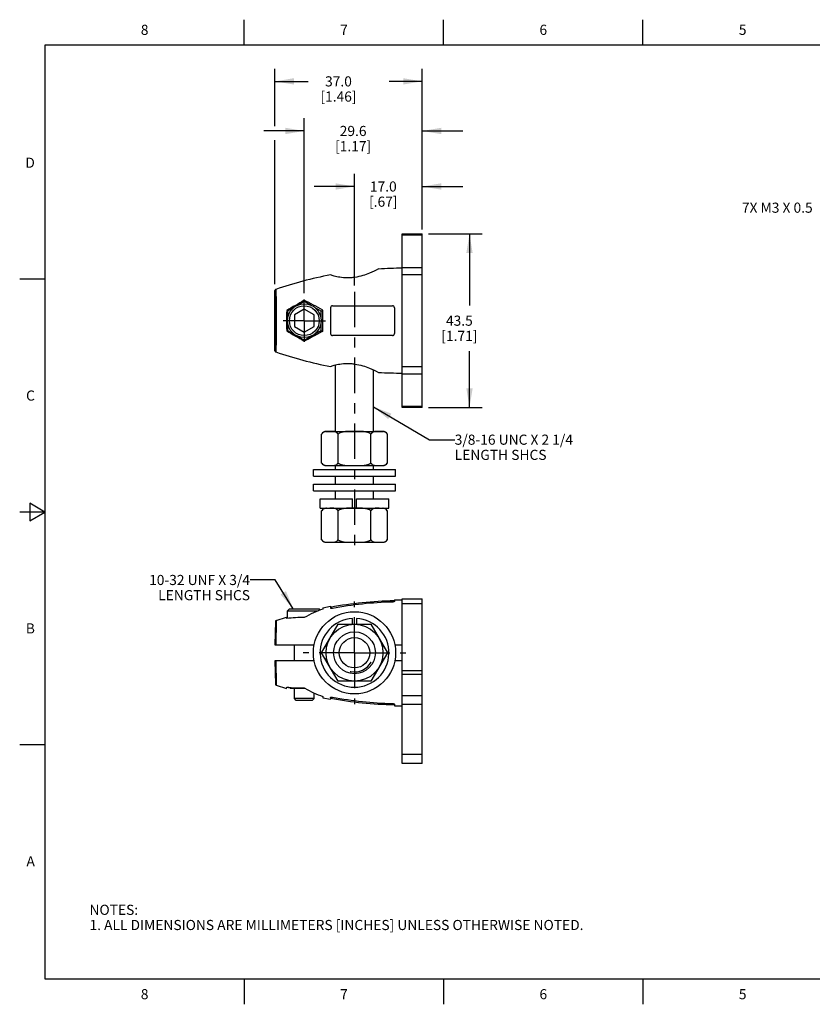
# Model space of a CAD drawing. Units: inches. Extents: x 0.4 to 16.6, y 0.6 to 10.4.
# Drawn here: x 0.4 to 8.2, y 0.6 to 10.4 of the extents above; entities that cross this region are included whole.
import ezdxf

# ---------------------------------------------------------------- set-up
doc = ezdxf.new("R2010")
doc.units = ezdxf.units.IN
doc.header["$LTSCALE"] = 0.935
doc.header["$MEASUREMENT"] = 0
doc.linetypes.add('CENTER', pattern=[0.6, 0.375, -0.075, 0.075, -0.075])
doc.layers.get('0').update_dxf_attribs({"linetype": 'CONTINUOUS'})
for name, color, linetype in [('02___PRT_ALL_AXES', 7, 'CONTINUOUS'), ('AXIS', 7, 'CONTINUOUS'), ('DRIVEN_DIMS', 7, 'CONTINUOUS'), ('NOTES', 7, 'CONTINUOUS')]:
    doc.layers.add(name, color=color, linetype=linetype)
doc.styles.add('TEXTSTYLE_2', font='txt', dxfattribs={"width": 0.8})
doc.dimstyles.new('DIMSTYLE_1', dxfattribs={"dimtxt": 0.1, "dimasz": 0.1875, "dimexe": 0.125, "dimexo": 0.0625, "dimgap": 0.1, "dimtad": 0, "dimtih": 1, "dimtoh": 1, "dimdec": 1, "dimzin": 4, "dimdsep": 46, "dimtxsty": 'STANDARD', "dimblk": '_FILLED', "dimblk1": '_FILLED', "dimblk2": '_FILLED', "dimcen": 0.09, "dimadec": 0, "dimazin": 0, "dimtp": 0.005, "dimtm": 0.005, "dimtfac": 1, "dimtdec": 1, "dimtofl": 0, "dimtmove": 0, "dimatfit": 3, "dimldrblk": '_FILLED', "dimfxl": 1, "dimtolj": 1, "dimtzin": 4, "dimarcsym": 0})
doc.dimstyles.get("Standard").update_dxf_attribs({"dimtxt": 0.1, "dimasz": 0.1875, "dimexe": 0.125, "dimexo": 0.0625, "dimgap": 0.09, "dimtad": 0, "dimtih": 1, "dimtoh": 1, "dimzin": 4, "dimdsep": 46, "dimtxsty": 'STANDARD', "dimblk": '_FILLED', "dimblk1": '_FILLED', "dimblk2": '_FILLED', "dimcen": 0.09, "dimadec": 0, "dimazin": 0, "dimtol": 1, "dimtp": 0.01, "dimtm": 0.01, "dimtfac": 1, "dimtofl": 0, "dimtmove": 0, "dimatfit": 3, "dimldrblk": '_FILLED', "dimfxl": 1, "dimtolj": 1, "dimtzin": 4, "dimarcsym": 0})

# ---------------------------------------------------------------- blocks, each defined once
blk = doc.blocks.new('_FILLED')
at = {"color": 0, "linetype": 'BYBLOCK'}
blk.add_solid([(0, 0), (-1, 0.167), (-1, -0.167)], dxfattribs=at)
blk = doc.blocks.new('*D0')
at = {"layer": 'DRIVEN_DIMS', "color": 7, "linetype": 'CONTINUOUS'}
for p, q in [((3.1829, 7.6599), (3.1829, 9.3879)), ((4.3483, 8.2893), (4.3483, 9.3879)), ((3.1829, 9.2629), (2.7829, 9.2629)), ((4.3483, 9.2629), (4.7483, 9.2629))]:
    blk.add_line(p, q, dxfattribs=at)
at = {"layer": 'DRIVEN_DIMS', "color": 7, "linetype": 'CONTINUOUS', "xscale": 0.1875, "yscale": 0.1875, "zscale": 0.1875}
blk.add_blockref('_FILLED', (3.1829, 9.2629), dxfattribs=at)
at = {"layer": 'DRIVEN_DIMS', "color": 7, "linetype": 'CONTINUOUS', "xscale": 0.1875, "yscale": 0.1875, "zscale": 0.1875, "rotation": 180}
blk.add_blockref('_FILLED', (4.3483, 9.2629), dxfattribs=at)
at = {"layer": 'DRIVEN_DIMS', "color": 7, "linetype": 'CONTINUOUS', "insert": (3.6656, 9.3129), "char_height": 0.1, "width": 0.6, "attachment_point": 2, "line_spacing_factor": 0.9}
blk.add_mtext('29.6\\P[1.17]', dxfattribs=at)
blk = doc.blocks.new('*D1')
at = {"layer": 'DRIVEN_DIMS', "color": 7, "linetype": 'CONTINUOUS'}
for p, q in [((4.4108, 8.2454), (4.9404, 8.2454)), ((4.8154, 8.2454), (4.8154, 7.5391)), ((4.8154, 6.5328), (4.8154, 7.0891)), ((4.4108, 6.5328), (4.9404, 6.5328))]:
    blk.add_line(p, q, dxfattribs=at)
at = {"layer": 'DRIVEN_DIMS', "color": 7, "linetype": 'CONTINUOUS', "xscale": 0.1875, "yscale": 0.1875, "zscale": 0.1875}
for p, rotation in [((4.8154, 8.2454), 90), ((4.8154, 6.5328), 270)]:
    blk.add_blockref('_FILLED', p, dxfattribs=dict(at, rotation=rotation))
at = {"layer": 'DRIVEN_DIMS', "color": 7, "linetype": 'CONTINUOUS', "insert": (4.7154, 7.4391), "char_height": 0.1, "width": 0.6, "attachment_point": 2, "line_spacing_factor": 0.9}
blk.add_mtext('43.5\\P[1.71]', dxfattribs=at)
blk = doc.blocks.new('*D9')
at = {"layer": 'DRIVEN_DIMS', "color": 7, "linetype": 'CONTINUOUS'}
for p, q in [((2.893, 9.3094), (2.893, 9.8778)), ((4.3483, 8.3079), (4.3483, 9.8778)), ((2.893, 9.7528), (3.2206, 9.7528)), ((4.3483, 9.7528), (4.0206, 9.7528)), ((2.893, 7.7483), (2.893, 9.1721))]:
    blk.add_line(p, q, dxfattribs=at)
at = {"layer": 'DRIVEN_DIMS', "color": 7, "linetype": 'CONTINUOUS', "xscale": 0.1875, "yscale": 0.1875, "zscale": 0.1875, "rotation": 180}
blk.add_blockref('_FILLED', (2.893, 9.7528), dxfattribs=at)
at = {"layer": 'DRIVEN_DIMS', "color": 7, "linetype": 'CONTINUOUS', "xscale": 0.1875, "yscale": 0.1875, "zscale": 0.1875}
blk.add_blockref('_FILLED', (4.3483, 9.7528), dxfattribs=at)
at = {"layer": 'DRIVEN_DIMS', "color": 7, "linetype": 'CONTINUOUS', "insert": (3.5206, 9.8028), "char_height": 0.1, "width": 0.6, "attachment_point": 2, "line_spacing_factor": 0.9}
blk.add_mtext('37.0\\P[1.46]', dxfattribs=at)
blk = doc.blocks.new('*D10')
at = {"layer": 'DRIVEN_DIMS', "color": 7, "linetype": 'CONTINUOUS'}
for p, q in [((3.679, 7.7376), (3.679, 8.8395)), ((4.3483, 8.2999), (4.3483, 8.8395)), ((3.679, 8.7145), (3.279, 8.7145)), ((4.3483, 8.7145), (4.7483, 8.7145))]:
    blk.add_line(p, q, dxfattribs=at)
at = {"layer": 'DRIVEN_DIMS', "color": 7, "linetype": 'CONTINUOUS', "xscale": 0.1875, "yscale": 0.1875, "zscale": 0.1875}
blk.add_blockref('_FILLED', (3.679, 8.7145), dxfattribs=at)
at = {"layer": 'DRIVEN_DIMS', "color": 7, "linetype": 'CONTINUOUS', "xscale": 0.1875, "yscale": 0.1875, "zscale": 0.1875, "rotation": 180}
blk.add_blockref('_FILLED', (4.3483, 8.7145), dxfattribs=at)
at = {"layer": 'DRIVEN_DIMS', "color": 7, "linetype": 'CONTINUOUS', "insert": (3.9636, 8.7645), "char_height": 0.1, "width": 0.5, "attachment_point": 2, "line_spacing_factor": 0.9}
blk.add_mtext('17.0\\P[.67]', dxfattribs=at)

msp = doc.modelspace()

# ---------------------------------------------------------------- linework, layer by layer
at = {"color": 7, "linetype": 'CONTINUOUS'}
for p, q in [((2.59, 10.112), (2.59, 10.362)), ((4.56, 10.112), (4.56, 10.362)), ((6.53, 10.112), (6.53, 10.362)), ((0.62, 10.112), (0.62, 0.887)), ((16.38, 10.112), (0.62, 10.112)), ((4.1514, 6.5328), (4.1514, 8.2454)), ((4.1514, 8.2454), (4.3483, 8.2454)), ((4.1514, 8.2374), (4.3483, 8.2374)), ((4.3483, 6.5328), (4.3483, 8.2454)), ((4.3483, 7.9126), (4.1514, 7.9126)), ((0.62, 7.7995), (0.37, 7.7995)), ((4.3483, 7.8419), (4.1514, 7.8419)), ((2.893, 7.0923), (2.893, 7.6858)), ((3.1829, 7.58), (3.1829, 7.5912)), ((3.0176, 7.4846), (3.0087, 7.4897)), ((3.084, 7.5229), (3.0176, 7.4846)), ((3.1829, 7.5022), (3.0849, 7.4457)), ((3.1829, 7.58), (3.1165, 7.5417)), ((3.2493, 7.5417), (3.1829, 7.58)), ((3.2809, 7.4457), (3.1829, 7.5022)), ((3.3483, 7.4846), (3.2819, 7.5229)), ((3.3483, 7.4846), (3.3653, 7.4944)), ((3.4428, 7.517), (3.4428, 7.2611)), ((3.4624, 7.5367), (4.053, 7.5367)), ((4.0727, 7.517), (4.0727, 7.2611)), ((3.0176, 7.4846), (3.0176, 7.4079)), ((3.0849, 7.4457), (3.0849, 7.3325)), ((3.2809, 7.3325), (3.2809, 7.4457)), ((3.3483, 7.4079), (3.3483, 7.4846)), ((3.0176, 7.3703), (3.0176, 7.2936)), ((3.0849, 7.3325), (3.1829, 7.2759)), ((3.1829, 7.2759), (3.2809, 7.3325)), ((3.3483, 7.2936), (3.3483, 7.3703)), ((3.0176, 7.2936), (3.0087, 7.2885)), ((3.0176, 7.2936), (3.084, 7.2553)), ((3.1165, 7.2365), (3.1829, 7.1981)), ((3.1829, 7.1981), (3.2493, 7.2365)), ((3.1829, 7.1981), (3.1829, 7.1869)), ((3.2819, 7.2553), (3.3483, 7.2936)), ((3.3483, 7.2936), (3.3653, 7.2838)), ((4.053, 7.2414), (3.4624, 7.2414)), ((4.1514, 6.9363), (4.3483, 6.9363)), ((4.1514, 6.8655), (4.3483, 6.8655)), ((4.3483, 6.5408), (4.1514, 6.5408)), ((4.3483, 6.5328), (4.1514, 6.5328)), ((0.47, 5.5861), (0.47, 5.4129)), ((0.62, 5.4995), (0.47, 5.5861)), ((0.62, 5.4995), (0.37, 5.4995)), ((0.47, 5.4129), (0.62, 5.4995)), ((4.0727, 4.6318), (4.0727, 4.6159)), ((4.1514, 3.0145), (4.1514, 4.6405)), ((4.1514, 4.6405), (4.3483, 4.6405)), ((4.1514, 4.5963), (4.3483, 4.5963)), ((4.3483, 3.0145), (4.3483, 4.6405)), ((3.3665, 4.553), (3.3653, 4.5401)), ((3.4428, 4.5678), (3.4428, 4.5496)), ((2.897, 4.4175), (2.893, 4.1878)), ((2.905, 4.4285), (2.9009, 4.1878)), ((3.0087, 4.4471), (3.0074, 4.4614)), ((2.893, 4.1878), (3.2817, 4.1878)), ((4.0763, 4.1878), (4.1514, 4.1878)), ((2.893, 4.0303), (2.897, 3.8005)), ((3.2817, 4.0303), (2.893, 4.0303)), ((2.9009, 4.0303), (2.905, 3.7895)), ((3.8422, 4.0151), (3.8423, 4.0152)), ((4.1514, 4.0303), (4.0763, 4.0303)), ((3.6372, 3.9252), (3.6369, 3.9253)), ((3.6374, 3.9251), (3.6372, 3.9252)), ((3.6403, 3.9243), (3.6398, 3.9244)), ((3.6408, 3.9243), (3.6405, 3.9243)), ((4.3483, 3.9304), (4.1514, 3.9304)), ((4.3483, 3.8958), (4.1514, 3.8958)), ((3.0074, 3.7566), (3.0087, 3.7709)), ((3.3653, 3.678), (3.3665, 3.665)), ((3.4428, 3.6684), (3.4428, 3.6502)), ((4.0727, 3.6021), (4.0727, 3.5862)), ((4.1514, 3.6878), (4.3483, 3.6878)), ((4.3483, 3.5971), (4.1514, 3.5971)), ((0.62, 3.1995), (0.37, 3.1995)), ((4.3483, 3.103), (4.1514, 3.103)), ((4.3483, 3.0145), (4.1514, 3.0145)), ((0.62, 0.887), (16.38, 0.887)), ((2.59, 0.887), (2.59, 0.637)), ((4.56, 0.887), (4.56, 0.637)), ((6.53, 0.887), (6.53, 0.637))]:
    msp.add_line(p, q, dxfattribs=at)
msp.add_circle((3.679, 4.109), 0.2063, dxfattribs=at)
for centre, radius, start, end in [((4.1514, 4.0437), 3.863, 90.00016, 93.49025), ((4.129, 4.1622), 3.7424, 100.58305, 109.15708), ((10.5444, -5.2455), 14.7977, 119.83317, 120.61409), ((-1.4208, -1.301), 10.0132, 61.44675, 62.62842), ((7.0624, 7.3891), 4.055, 178.57819, 181.42181), ((-1.5438, 7.3891), 4.9103, 358.7711, 1.2289), ((3.4624, 7.517), 0.0197, 90, 180), ((4.053, 7.517), 0.0197, 0, 90), ((10.5881, 20.0986), 14.8844, 239.38818, 240.16456), ((3.4624, 7.2611), 0.0197, 180, 270), ((4.053, 7.2611), 0.0197, 270, 360), ((2.9048, 7.0918), 0.0116, 238.54541, 250.74678), ((4.129, 10.616), 3.7424, 250.84292, 259.41695), ((4.1514, 10.7344), 3.863, 266.50975, 269.99984), ((4.1514, 0.725), 3.8978, 91.15753, 100.47528), ((4.1501, 0.894), 3.7174, 91.49644, 100.65985), ((2.9088, 4.4173), 0.0118, 108.60071, 179), ((3.1459, 3.4808), 0.976, 87.82684, 98.08432), ((3.679, 4.109), 0.1887, 259.06088, 331.06088), ((3.6936, 4.1272), 0.1862, 318.85493, 322.96119), ((3.6792, 4.1089), 0.1884, 328.86778, 330.53682), ((3.6932, 4.1276), 0.1867, 323.00854, 323.95244), ((3.6795, 4.1087), 0.1881, 330.53705, 330.70849), ((3.6796, 4.1087), 0.188, 330.70847, 331.06086), ((3.6851, 4.1073), 0.1883, 255.35021, 256.31128), ((3.6789, 4.1085), 0.1882, 258.16059, 258.55076), ((3.685, 4.1071), 0.1881, 256.41346, 256.72384), ((3.6789, 4.1083), 0.188, 258.55074, 259.06083), ((3.685, 4.107), 0.188, 256.72383, 257.14703), ((2.9088, 3.8007), 0.0118, 181, 251.39929), ((3.1457, 4.7322), 0.971, 261.88922, 272.19962), ((3.6285, 4.5082), 0.8692, 239.15815, 239.56939), ((4.1514, 7.493), 3.8978, 259.52472, 268.84247), ((4.1479, 7.3038), 3.697, 259.31492, 268.5288)]:
    msp.add_arc(centre, radius, start, end, dxfattribs=at)
for points, knots in [([(3.9163, 7.8996), (3.8872, 7.8843), (3.8361, 7.8599), (3.7581, 7.832), (3.6964, 7.8178), (3.6443, 7.8121), (3.5942, 7.8106), (3.5384, 7.8156), (3.4841, 7.8276), (3.4537, 7.8369), (3.4417, 7.8409)], [0, 0, 0, 0, 0.199404, 0.344008, 0.502818, 0.5835, 0.662378, 0.806876, 0.923165, 1, 1, 1, 1]), ([(2.9009, 7.6973), (2.8998, 7.6969), (2.8976, 7.6957), (2.895, 7.693), (2.8933, 7.6896), (2.893, 7.6871), (2.893, 7.6858)], [0, 0, 0, 0, 0.249969, 0.499942, 0.749945, 1, 1, 1, 1]), ([(2.893, 7.6858), (2.8933, 7.6803), (2.8939, 7.6667), (2.8947, 7.6428), (2.8953, 7.6119), (2.8959, 7.5751), (2.8964, 7.5332), (2.8968, 7.4706), (2.8971, 7.3891), (2.8968, 7.3075), (2.8964, 7.245), (2.8959, 7.2031), (2.8953, 7.1662), (2.8947, 7.1354), (2.8939, 7.1115), (2.8933, 7.0979), (2.893, 7.0923)], [0, 0, 0, 0, 0.027984, 0.068722, 0.121121, 0.183774, 0.254997, 0.332868, 0.5, 0.667132, 0.745003, 0.816226, 0.878879, 0.931278, 0.972016, 1, 1, 1, 1]), ([(2.9009, 7.6973), (2.9013, 7.6917), (2.9019, 7.6778), (2.9027, 7.6531), (2.9033, 7.6212), (2.9039, 7.5829), (2.9044, 7.5393), (2.9049, 7.4741), (2.9051, 7.3891), (2.9049, 7.3041), (2.9044, 7.2388), (2.9039, 7.1953), (2.9033, 7.157), (2.9027, 7.1251), (2.9019, 7.1004), (2.9013, 7.0865), (2.9009, 7.0808)], [0, 0, 0, 0, 0.027463, 0.067858, 0.120088, 0.182732, 0.254084, 0.332194, 0.5, 0.667806, 0.745916, 0.817268, 0.879912, 0.932142, 0.972537, 1, 1, 1, 1]), ([(3.3653, 7.2838), (3.3498, 7.2753), (3.2892, 7.2426), (3.2284, 7.2104), (3.1829, 7.1869)], [0, 0, 0, 0, 0.256933, 1, 1, 1, 1]), ([(2.893, 7.0923), (2.893, 7.0911), (2.8933, 7.0886), (2.895, 7.0852), (2.8976, 7.0825), (2.8998, 7.0813), (2.9009, 7.0808)], [0, 0, 0, 0, 0.250063, 0.50007, 0.75004, 1, 1, 1, 1]), ([(3.4417, 6.9373), (3.4537, 6.9413), (3.4841, 6.9506), (3.5384, 6.9626), (3.5942, 6.9675), (3.6443, 6.9661), (3.6964, 6.9603), (3.7581, 6.9461), (3.8361, 6.9182), (3.8872, 6.8938), (3.9163, 6.8786)], [0, 0, 0, 0, 0.076835, 0.193124, 0.337622, 0.4165, 0.497182, 0.655992, 0.800596, 1, 1, 1, 1]), ([(4.0727, 4.6159), (4.0727, 4.6151), (4.0713, 4.6139), (4.0693, 4.6129), (4.0669, 4.612), (4.0639, 4.6113), (4.0593, 4.6105), (4.0556, 4.6102), (4.053, 4.6101)], [0, 0, 0, 0, 0.115395, 0.210485, 0.331334, 0.475476, 0.63877, 1, 1, 1, 1]), ([(3.3653, 4.5401), (3.3338, 4.5292), (3.2715, 4.5045), (3.2119, 4.4734), (3.1829, 4.4561)], [0, 0, 0, 0, 0.496675, 1, 1, 1, 1]), ([(3.4624, 4.5472), (3.4612, 4.547), (3.4587, 4.5466), (3.455, 4.5462), (3.4516, 4.5462), (3.4486, 4.5464), (3.4462, 4.5469), (3.4443, 4.5475), (3.4431, 4.5484), (3.4428, 4.5493), (3.4428, 4.5496)], [0, 0, 0, 0, 0.185186, 0.363364, 0.52717, 0.670549, 0.788977, 0.880629, 0.947716, 1, 1, 1, 1]), ([(3.1883, 3.7587), (3.2165, 3.7422), (3.2743, 3.7124), (3.3348, 3.6885), (3.3653, 3.678)], [0, 0, 0, 0, 0.503203, 1, 1, 1, 1]), ([(3.4428, 3.6684), (3.4428, 3.6688), (3.4431, 3.6696), (3.4443, 3.6705), (3.4462, 3.6712), (3.4486, 3.6716), (3.4516, 3.6718), (3.455, 3.6718), (3.4587, 3.6714), (3.4612, 3.6711), (3.4624, 3.6708)], [0, 0, 0, 0, 0.052282, 0.119357, 0.21099, 0.329393, 0.472762, 0.636586, 0.8148, 1, 1, 1, 1]), ([(4.053, 3.6079), (4.0556, 3.6079), (4.0593, 3.6076), (4.0639, 3.6067), (4.0669, 3.606), (4.0693, 3.6051), (4.0713, 3.6041), (4.0727, 3.6029), (4.0727, 3.6021)], [0, 0, 0, 0, 0.36123, 0.524522, 0.668664, 0.789514, 0.884604, 1, 1, 1, 1])]:
    msp.add_open_spline(points, degree=3, knots=knots, dxfattribs=at)
at = {"layer": '02___PRT_ALL_AXES', "color": 7, "linetype": 'CENTER'}
for p, q in [((3.679, 7.6751), (3.679, 5.1001)), ((3.679, 4.109), (3.679, 4.615)), ((3.679, 4.109), (3.173, 4.109)), ((3.679, 4.109), (3.679, 3.603)), ((3.679, 4.109), (4.185, 4.109))]:
    msp.add_line(p, q, dxfattribs=at)
at = {"layer": '02___PRT_ALL_AXES', "color": 7, "linetype": 'CONTINUOUS'}
for p, q in [((3.4915, 6.295), (3.4915, 6.9517)), ((3.8665, 6.295), (3.8665, 6.9031)), ((3.4915, 5.9186), (3.4915, 5.958)), ((3.8665, 5.9186), (3.8665, 5.958)), ((3.273, 5.9186), (4.085, 5.9186)), ((3.273, 5.8536), (3.273, 5.9186)), ((3.273, 5.8536), (4.085, 5.8536)), ((3.4915, 5.7748), (3.4915, 5.8536)), ((3.8665, 5.7748), (3.8665, 5.8536)), ((4.085, 5.8536), (4.085, 5.9186)), ((3.273, 5.7748), (4.085, 5.7748)), ((3.273, 5.7098), (3.273, 5.7748)), ((4.085, 5.7098), (4.085, 5.7748)), ((3.273, 5.7098), (4.085, 5.7098)), ((3.4915, 5.6311), (3.4915, 5.7098)), ((3.8665, 5.6311), (3.8665, 5.7098)), ((3.0159, 4.5225), (3.0356, 4.5422)), ((3.0159, 4.4481), (3.0159, 4.5225)), ((3.0159, 4.5225), (3.3184, 4.5225)), ((3.0356, 4.5422), (3.3302, 4.5422)), ((3.3411, 4.5313), (3.3302, 4.5422)), ((3.0844, 4.0303), (3.0844, 4.1878)), ((3.2814, 4.1866), (3.2814, 4.1878)), ((3.2814, 4.0303), (3.2814, 4.0314)), ((3.0844, 3.6559), (3.0844, 3.7588)), ((3.2814, 3.6559), (3.2814, 3.7111)), ((3.1041, 3.6362), (3.0844, 3.6559)), ((3.2814, 3.6559), (3.0844, 3.6559)), ((3.2617, 3.6362), (3.1041, 3.6362)), ((3.2617, 3.6362), (3.2814, 3.6559))]:
    msp.add_line(p, q, dxfattribs=at)
for centre, radius in [((3.1829, 7.3891), 0.167), ((3.1829, 7.3891), 0.1473), ((3.679, 4.109), 0.406), ((3.679, 4.109), 0.15)]:
    msp.add_circle(centre, radius, dxfattribs=at)
at = {"layer": 'AXIS', "color": 7, "linetype": 'CENTER'}
for q in [(3.1829, 7.5974), (2.9747, 7.3891), (3.1829, 7.1808), (3.3912, 7.3891)]:
    msp.add_line((3.1829, 7.3891), q, dxfattribs=at)
at = {"layer": 'AXIS', "color": 7, "linetype": 'CONTINUOUS'}
for p, q in [((3.3545, 5.9833), (3.3545, 6.2697)), ((3.398, 6.295), (3.9223, 6.295)), ((3.5167, 5.9833), (3.5167, 6.2697)), ((3.8412, 5.9833), (3.8412, 6.2697)), ((3.9224, 6.295), (3.96, 6.295)), ((3.9599, 6.294), (3.9594, 6.294)), ((4.0035, 5.9833), (4.0035, 6.2697)), ((3.398, 5.958), (3.96, 5.958)), ((3.9594, 5.9589), (3.9599, 5.9589)), ((3.339, 5.6311), (3.659, 5.6311)), ((3.339, 5.5371), (3.339, 5.6311)), ((3.659, 5.5371), (3.659, 5.6311)), ((3.699, 5.6311), (4.019, 5.6311)), ((3.699, 5.5371), (3.699, 5.6311)), ((4.019, 5.5371), (4.019, 5.6311)), ((3.339, 5.5371), (4.019, 5.5371)), ((3.3545, 5.2254), (3.3545, 5.5118)), ((3.5167, 5.2254), (3.5167, 5.5118)), ((3.679, 5.5371), (3.659, 5.5371)), ((3.699, 5.5371), (3.679, 5.5371)), ((3.8412, 5.2254), (3.8412, 5.5118)), ((3.9599, 5.5361), (3.9594, 5.5362)), ((4.0035, 5.2254), (4.0035, 5.5118)), ((3.398, 5.2001), (3.96, 5.2001)), ((3.9594, 5.201), (3.9599, 5.2011)), ((4.0727, 4.6318), (4.1514, 4.6326)), ((3.3665, 4.553), (3.4428, 4.5678)), ((2.905, 4.4285), (3.0074, 4.4614)), ((3.3545, 4.109), (3.5167, 4.39)), ((3.5167, 4.39), (3.8412, 4.39)), ((3.659, 4.39), (3.659, 4.4484)), ((3.699, 4.4484), (3.699, 4.39)), ((3.8412, 4.39), (4.0035, 4.109)), ((3.5167, 3.828), (3.3545, 4.109)), ((4.0035, 4.109), (3.8412, 3.828)), ((3.8412, 3.828), (3.5167, 3.828)), ((2.905, 3.7895), (3.0074, 3.7566)), ((3.0416, 3.7588), (3.0261, 3.763)), ((3.0264, 3.7629), (3.0264, 3.7687)), ((3.0416, 3.7588), (3.1883, 3.7588)), ((3.3665, 3.665), (3.4428, 3.6502)), ((4.0727, 3.5862), (4.1514, 3.5854))]:
    msp.add_line(p, q, dxfattribs=at)
msp.add_circle((3.679, 4.109), 0.281, dxfattribs=at)
for centre, radius, start, end in [((3.398, 6.245), 0.05, 90, 150.39096), ((3.4113, 6.1662), 0.1285, 95.2887, 95.91313), ((3.4122, 6.1569), 0.1378, 94.79084, 95.29041), ((3.9465, 6.1648), 0.1299, 84.29896, 84.66664), ((3.96, 6.245), 0.05, 29.60904, 90), ((3.965, 6.2479), 0.0442, 29.55261, 40.89218), ((3.398, 6.008), 0.05, 209.60904, 270), ((3.4113, 6.086), 0.1278, 264.08633, 264.61152), ((3.9465, 6.0884), 0.1301, 275.29889, 275.69941), ((3.96, 6.008), 0.05, 270, 330.39096), ((3.965, 6.005), 0.0442, 319.02139, 330.44895), ((3.398, 5.4871), 0.05, 90, 150.39096), ((3.4113, 5.4084), 0.1285, 95.2887, 95.91313), ((3.4122, 5.3991), 0.1378, 94.79084, 95.29041), ((3.9465, 5.4069), 0.1299, 84.29896, 84.66664), ((3.96, 5.4871), 0.05, 29.60904, 90), ((3.965, 5.49), 0.0442, 29.55261, 40.89218), ((3.398, 5.2501), 0.05, 209.60904, 270), ((3.4113, 5.3282), 0.1278, 264.08633, 264.61152), ((3.9465, 5.3305), 0.1301, 275.29889, 275.69941), ((3.96, 5.2501), 0.05, 270, 330.39096), ((3.965, 5.2472), 0.0442, 319.02139, 330.44895), ((3.679, 4.109), 0.34, 93.37229, 86.62771)]:
    msp.add_arc(centre, radius, start, end, dxfattribs=at)
for points, knots in [([(3.3981, 6.294), (3.3962, 6.2938), (3.3923, 6.2933), (3.3866, 6.2922), (3.3819, 6.2909), (3.3781, 6.2896), (3.3753, 6.2884), (3.3725, 6.287), (3.3697, 6.2854), (3.367, 6.2836), (3.3643, 6.2815), (3.3616, 6.2791), (3.3591, 6.2763), (3.3567, 6.2732), (3.3552, 6.2709), (3.3545, 6.2697)], [0, 0, 0, 0, 0.111252, 0.223337, 0.336972, 0.394734, 0.453373, 0.513143, 0.574361, 0.637412, 0.702757, 0.770957, 0.84271, 0.918823, 1, 1, 1, 1]), ([(3.4356, 6.295), (3.4327, 6.295), (3.4269, 6.295), (3.4196, 6.2949), (3.4138, 6.2949), (3.4094, 6.2947), (3.4051, 6.2945), (3.4022, 6.2943), (3.4007, 6.2942)], [0, 0, 0, 0, 0.249906, 0.499814, 0.624778, 0.749768, 0.874819, 1, 1, 1, 1]), ([(3.5167, 6.2697), (3.5161, 6.2708), (3.5148, 6.2729), (3.5126, 6.2758), (3.5103, 6.2784), (3.508, 6.2807), (3.5055, 6.2827), (3.5023, 6.285), (3.4981, 6.2874), (3.493, 6.2897), (3.4878, 6.2914), (3.4826, 6.2926), (3.4774, 6.2935), (3.4722, 6.2941), (3.467, 6.2945), (3.4618, 6.2947), (3.4565, 6.2949), (3.4513, 6.2949), (3.4444, 6.295), (3.4391, 6.295), (3.4356, 6.295)], [0, 0, 0, 0, 0.042934, 0.083415, 0.121744, 0.158266, 0.193306, 0.22713, 0.291952, 0.354158, 0.414704, 0.474233, 0.533163, 0.59176, 0.650182, 0.708523, 0.76683, 0.825125, 0.883417, 1, 1, 1, 1]), ([(3.679, 6.295), (3.6755, 6.295), (3.6685, 6.295), (3.6581, 6.295), (3.6477, 6.2949), (3.6372, 6.2949), (3.6268, 6.2947), (3.6163, 6.2945), (3.6059, 6.2941), (3.5955, 6.2935), (3.5851, 6.2926), (3.5764, 6.2916), (3.5695, 6.2906), (3.5644, 6.2896), (3.5593, 6.2886), (3.5542, 6.2874), (3.5491, 6.286), (3.5442, 6.2845), (3.5392, 6.2827), (3.5328, 6.28), (3.5251, 6.276), (3.5194, 6.272), (3.5167, 6.2697)], [0, 0, 0, 0, 0.062495, 0.12499, 0.187486, 0.249981, 0.312476, 0.374972, 0.437468, 0.499965, 0.562461, 0.624957, 0.656207, 0.687458, 0.718709, 0.749962, 0.781215, 0.812473, 0.843731, 0.874991, 0.9375, 1, 1, 1, 1]), ([(3.8412, 6.2697), (3.8386, 6.272), (3.8329, 6.276), (3.8252, 6.28), (3.8187, 6.2827), (3.8138, 6.2845), (3.8088, 6.286), (3.8038, 6.2874), (3.7987, 6.2886), (3.7936, 6.2896), (3.7884, 6.2906), (3.7816, 6.2916), (3.7729, 6.2926), (3.7625, 6.2935), (3.7521, 6.2941), (3.7416, 6.2945), (3.7312, 6.2947), (3.7208, 6.2949), (3.7103, 6.2949), (3.6999, 6.295), (3.6894, 6.295), (3.6825, 6.295), (3.679, 6.295)], [0, 0, 0, 0, 0.062499, 0.125005, 0.156264, 0.187523, 0.21878, 0.250034, 0.281287, 0.312538, 0.34379, 0.37504, 0.437536, 0.500033, 0.56253, 0.625026, 0.687522, 0.750018, 0.812514, 0.875009, 0.937505, 1, 1, 1, 1]), ([(3.9223, 6.295), (3.9189, 6.295), (3.9136, 6.295), (3.9067, 6.2949), (3.9014, 6.2949), (3.8962, 6.2947), (3.891, 6.2945), (3.8858, 6.2941), (3.8806, 6.2935), (3.8753, 6.2926), (3.8701, 6.2914), (3.865, 6.2897), (3.8598, 6.2874), (3.8557, 6.285), (3.8524, 6.2827), (3.85, 6.2807), (3.8476, 6.2784), (3.8454, 6.2758), (3.8432, 6.2729), (3.8419, 6.2708), (3.8412, 6.2697)], [0, 0, 0, 0, 0.116585, 0.174878, 0.233173, 0.291481, 0.349823, 0.408246, 0.466843, 0.525774, 0.585303, 0.645849, 0.708053, 0.772874, 0.806698, 0.841737, 0.878258, 0.916586, 0.957066, 1, 1, 1, 1]), ([(3.9586, 6.2941), (3.9556, 6.2944), (3.9495, 6.2947), (3.9405, 6.2949), (3.9314, 6.295), (3.9254, 6.295), (3.9223, 6.295)], [0, 0, 0, 0, 0.250272, 0.500217, 0.75011, 1, 1, 1, 1]), ([(3.9984, 6.2768), (3.9977, 6.2776), (3.9963, 6.2791), (3.994, 6.2812), (3.9917, 6.2831), (3.9893, 6.2848), (3.9869, 6.2862), (3.9838, 6.2879), (3.9797, 6.2897), (3.9748, 6.2913), (3.9698, 6.2925), (3.9648, 6.2934), (3.9615, 6.2938), (3.9599, 6.294)], [0, 0, 0, 0, 0.074348, 0.145506, 0.214024, 0.280357, 0.344886, 0.407936, 0.530635, 0.650211, 0.767826, 0.884255, 1, 1, 1, 1]), ([(3.3545, 5.9833), (3.3552, 5.982), (3.3567, 5.9797), (3.3591, 5.9766), (3.3616, 5.9738), (3.3643, 5.9714), (3.367, 5.9693), (3.3697, 5.9675), (3.3725, 5.9659), (3.3753, 5.9645), (3.3781, 5.9634), (3.3819, 5.962), (3.3866, 5.9607), (3.3923, 5.9596), (3.3962, 5.9591), (3.3981, 5.9589)], [0, 0, 0, 0, 0.081178, 0.157293, 0.229047, 0.297246, 0.36259, 0.425641, 0.486858, 0.546628, 0.605266, 0.663027, 0.776663, 0.888748, 1, 1, 1, 1]), ([(3.3993, 5.9588), (3.4023, 5.9585), (3.4084, 5.9582), (3.4174, 5.958), (3.4265, 5.958), (3.4326, 5.958), (3.4356, 5.958)], [0, 0, 0, 0, 0.250278, 0.500221, 0.750112, 1, 1, 1, 1]), ([(3.4356, 5.958), (3.4391, 5.958), (3.4443, 5.958), (3.4513, 5.958), (3.4565, 5.958), (3.4617, 5.9582), (3.467, 5.9584), (3.4722, 5.9588), (3.4774, 5.9594), (3.4826, 5.9603), (3.4878, 5.9615), (3.493, 5.9632), (3.4981, 5.9655), (3.5023, 5.9679), (3.5055, 5.9702), (3.508, 5.9722), (3.5103, 5.9745), (3.5126, 5.9771), (3.5148, 5.98), (3.5161, 5.9821), (3.5167, 5.9833)], [0, 0, 0, 0, 0.116585, 0.174878, 0.233175, 0.291482, 0.349824, 0.408248, 0.466846, 0.525776, 0.585305, 0.645851, 0.708055, 0.772876, 0.806699, 0.841738, 0.878258, 0.916585, 0.957066, 1, 1, 1, 1]), ([(3.5167, 5.9833), (3.5194, 5.981), (3.5251, 5.9769), (3.5328, 5.9729), (3.5392, 5.9702), (3.5442, 5.9684), (3.5491, 5.9669), (3.5542, 5.9655), (3.5593, 5.9643), (3.5644, 5.9633), (3.5695, 5.9624), (3.5764, 5.9613), (3.585, 5.9603), (3.5955, 5.9594), (3.6059, 5.9588), (3.6163, 5.9584), (3.6267, 5.9582), (3.6372, 5.958), (3.6476, 5.958), (3.6581, 5.958), (3.6685, 5.958), (3.6755, 5.958), (3.679, 5.958)], [0, 0, 0, 0, 0.062502, 0.125013, 0.156273, 0.187531, 0.218788, 0.250041, 0.281294, 0.312544, 0.343795, 0.375045, 0.437541, 0.500037, 0.562533, 0.625029, 0.687525, 0.75002, 0.812515, 0.87501, 0.937505, 1, 1, 1, 1]), ([(3.679, 5.958), (3.6824, 5.958), (3.6894, 5.958), (3.6998, 5.958), (3.7103, 5.958), (3.7207, 5.958), (3.7312, 5.9582), (3.7416, 5.9584), (3.7521, 5.9588), (3.7625, 5.9594), (3.7729, 5.9603), (3.7815, 5.9613), (3.7884, 5.9624), (3.7936, 5.9633), (3.7987, 5.9643), (3.8038, 5.9655), (3.8088, 5.9669), (3.8138, 5.9684), (3.8187, 5.9702), (3.8252, 5.9729), (3.8329, 5.9769), (3.8386, 5.981), (3.8412, 5.9833)], [0, 0, 0, 0, 0.062495, 0.12499, 0.187486, 0.249981, 0.312476, 0.374972, 0.437468, 0.499965, 0.562461, 0.624957, 0.656207, 0.687458, 0.718709, 0.749962, 0.781215, 0.812472, 0.843731, 0.87499, 0.937499, 1, 1, 1, 1]), ([(3.8412, 5.9833), (3.8419, 5.9821), (3.8432, 5.98), (3.8454, 5.9771), (3.8476, 5.9745), (3.85, 5.9723), (3.8524, 5.9702), (3.8549, 5.9685), (3.8574, 5.9669), (3.8607, 5.9651), (3.8641, 5.9636), (3.8676, 5.9624), (3.871, 5.9613), (3.8753, 5.9603), (3.8806, 5.9594), (3.8858, 5.9588), (3.8927, 5.9583), (3.9014, 5.958), (3.9119, 5.958), (3.9188, 5.958), (3.9223, 5.958)], [0, 0, 0, 0, 0.04293, 0.083405, 0.121728, 0.158248, 0.193288, 0.227114, 0.259947, 0.291971, 0.354179, 0.384623, 0.414742, 0.474272, 0.533201, 0.591795, 0.650215, 0.766848, 0.883426, 1, 1, 1, 1]), ([(3.9223, 5.958), (3.9253, 5.958), (3.9314, 5.958), (3.9404, 5.958), (3.9495, 5.9582), (3.9555, 5.9585), (3.9585, 5.9588)], [0, 0, 0, 0, 0.249892, 0.499786, 0.749731, 1, 1, 1, 1]), ([(3.9599, 5.9589), (3.9615, 5.9591), (3.9648, 5.9595), (3.9698, 5.9604), (3.9748, 5.9616), (3.9797, 5.9632), (3.9837, 5.965), (3.9869, 5.9667), (3.9893, 5.9681), (3.9917, 5.9698), (3.994, 5.9716), (3.9962, 5.9737), (3.9977, 5.9753), (3.9984, 5.9761)], [0, 0, 0, 0, 0.115775, 0.232234, 0.349875, 0.469472, 0.592182, 0.655232, 0.719755, 0.786075, 0.854571, 0.925695, 1, 1, 1, 1]), ([(3.3981, 5.5361), (3.3962, 5.5359), (3.3923, 5.5354), (3.3866, 5.5343), (3.3819, 5.533), (3.3781, 5.5317), (3.3753, 5.5305), (3.3725, 5.5292), (3.3697, 5.5276), (3.367, 5.5258), (3.3643, 5.5237), (3.3616, 5.5213), (3.3591, 5.5185), (3.3567, 5.5153), (3.3552, 5.513), (3.3545, 5.5118)], [0, 0, 0, 0, 0.111252, 0.223337, 0.336972, 0.394734, 0.453373, 0.513143, 0.574361, 0.637412, 0.702757, 0.770957, 0.84271, 0.918823, 1, 1, 1, 1]), ([(3.5167, 5.5118), (3.5161, 5.5129), (3.5148, 5.515), (3.5126, 5.518), (3.5103, 5.5205), (3.508, 5.5228), (3.5055, 5.5248), (3.5023, 5.5272), (3.4981, 5.5296), (3.493, 5.5318), (3.4878, 5.5335), (3.4826, 5.5348), (3.4774, 5.5357), (3.4722, 5.5363), (3.467, 5.5367), (3.4618, 5.5369), (3.4565, 5.537), (3.4513, 5.5371), (3.4444, 5.5371), (3.4391, 5.5371), (3.4356, 5.5371)], [0, 0, 0, 0, 0.042934, 0.083415, 0.121744, 0.158266, 0.193306, 0.22713, 0.291952, 0.354158, 0.414704, 0.474233, 0.533163, 0.59176, 0.650182, 0.708523, 0.76683, 0.825125, 0.883417, 1, 1, 1, 1]), ([(3.659, 5.5371), (3.6529, 5.5371), (3.6406, 5.5371), (3.6253, 5.5369), (3.6131, 5.5365), (3.6039, 5.5362), (3.5947, 5.5356), (3.5855, 5.5348), (3.5764, 5.5338), (3.5673, 5.5324), (3.5583, 5.5306), (3.5508, 5.5287), (3.545, 5.5269), (3.5406, 5.5254), (3.5364, 5.5237), (3.5322, 5.5218), (3.5281, 5.5197), (3.5241, 5.5174), (3.5203, 5.5147), (3.5179, 5.5128), (3.5167, 5.5118)], [0, 0, 0, 0, 0.124977, 0.249953, 0.312442, 0.374932, 0.437421, 0.499911, 0.562401, 0.624892, 0.687383, 0.749876, 0.78113, 0.812386, 0.843642, 0.874902, 0.906166, 0.93745, 0.968745, 1, 1, 1, 1]), ([(3.8412, 5.5118), (3.8401, 5.5128), (3.8377, 5.5147), (3.8326, 5.5182), (3.8272, 5.5212), (3.8216, 5.5237), (3.8173, 5.5254), (3.813, 5.5269), (3.8071, 5.5287), (3.7997, 5.5306), (3.7907, 5.5324), (3.7816, 5.5338), (3.7725, 5.5348), (3.7633, 5.5356), (3.7541, 5.5362), (3.7449, 5.5365), (3.7327, 5.5369), (3.7174, 5.5371), (3.7051, 5.5371), (3.699, 5.5371)], [0, 0, 0, 0, 0.031256, 0.062551, 0.12507, 0.156331, 0.187587, 0.218844, 0.250099, 0.312594, 0.375087, 0.43758, 0.500072, 0.562565, 0.625056, 0.687548, 0.750039, 0.875019, 1, 1, 1, 1]), ([(3.9223, 5.5371), (3.9189, 5.5371), (3.9136, 5.5371), (3.9067, 5.5371), (3.9014, 5.537), (3.8962, 5.5369), (3.891, 5.5367), (3.8858, 5.5363), (3.8806, 5.5357), (3.8753, 5.5348), (3.8701, 5.5335), (3.865, 5.5318), (3.8598, 5.5296), (3.8557, 5.5272), (3.8524, 5.5248), (3.85, 5.5228), (3.8476, 5.5205), (3.8454, 5.518), (3.8432, 5.515), (3.8419, 5.5129), (3.8412, 5.5118)], [0, 0, 0, 0, 0.116585, 0.174878, 0.233173, 0.291481, 0.349823, 0.408246, 0.466843, 0.525774, 0.585303, 0.645849, 0.708053, 0.772874, 0.806698, 0.841737, 0.878258, 0.916586, 0.957066, 1, 1, 1, 1]), ([(3.9984, 5.5189), (3.9977, 5.5198), (3.9963, 5.5213), (3.994, 5.5234), (3.9917, 5.5253), (3.9893, 5.5269), (3.9869, 5.5284), (3.9838, 5.5301), (3.9797, 5.5318), (3.9748, 5.5335), (3.9698, 5.5347), (3.9648, 5.5355), (3.9615, 5.536), (3.9599, 5.5361)], [0, 0, 0, 0, 0.074348, 0.145506, 0.214024, 0.280357, 0.344886, 0.407936, 0.530635, 0.650211, 0.767826, 0.884255, 1, 1, 1, 1]), ([(3.3545, 5.2254), (3.3552, 5.2242), (3.3567, 5.2219), (3.3591, 5.2187), (3.3616, 5.216), (3.3643, 5.2135), (3.367, 5.2115), (3.3697, 5.2096), (3.3725, 5.208), (3.3753, 5.2067), (3.3781, 5.2055), (3.3819, 5.2042), (3.3866, 5.2029), (3.3923, 5.2018), (3.3962, 5.2013), (3.3981, 5.2011)], [0, 0, 0, 0, 0.081178, 0.157293, 0.229047, 0.297246, 0.36259, 0.425641, 0.486858, 0.546628, 0.605266, 0.663027, 0.776663, 0.888748, 1, 1, 1, 1]), ([(3.3993, 5.201), (3.4023, 5.2007), (3.4084, 5.2003), (3.4174, 5.2001), (3.4265, 5.2001), (3.4326, 5.2001), (3.4356, 5.2001)], [0, 0, 0, 0, 0.250278, 0.500221, 0.750112, 1, 1, 1, 1]), ([(3.4356, 5.2001), (3.4391, 5.2001), (3.4443, 5.2001), (3.4513, 5.2001), (3.4565, 5.2002), (3.4617, 5.2003), (3.467, 5.2006), (3.4722, 5.201), (3.4774, 5.2016), (3.4826, 5.2024), (3.4878, 5.2037), (3.493, 5.2054), (3.4981, 5.2076), (3.5023, 5.21), (3.5055, 5.2124), (3.508, 5.2144), (3.5103, 5.2167), (3.5126, 5.2193), (3.5148, 5.2222), (3.5161, 5.2243), (3.5167, 5.2254)], [0, 0, 0, 0, 0.116585, 0.174878, 0.233175, 0.291482, 0.349824, 0.408248, 0.466846, 0.525776, 0.585305, 0.645851, 0.708055, 0.772876, 0.806699, 0.841738, 0.878258, 0.916585, 0.957066, 1, 1, 1, 1]), ([(3.5167, 5.2254), (3.5194, 5.2231), (3.5251, 5.219), (3.5328, 5.215), (3.5392, 5.2124), (3.5442, 5.2106), (3.5491, 5.209), (3.5542, 5.2077), (3.5593, 5.2065), (3.5644, 5.2054), (3.5695, 5.2045), (3.5764, 5.2035), (3.585, 5.2024), (3.5955, 5.2016), (3.6059, 5.201), (3.6163, 5.2006), (3.6267, 5.2003), (3.6372, 5.2002), (3.6476, 5.2001), (3.6581, 5.2001), (3.6685, 5.2001), (3.6755, 5.2001), (3.679, 5.2001)], [0, 0, 0, 0, 0.062502, 0.125013, 0.156273, 0.187531, 0.218788, 0.250041, 0.281294, 0.312544, 0.343795, 0.375045, 0.437541, 0.500037, 0.562533, 0.625029, 0.687525, 0.75002, 0.812515, 0.87501, 0.937505, 1, 1, 1, 1]), ([(3.679, 5.2001), (3.6824, 5.2001), (3.6894, 5.2001), (3.6998, 5.2001), (3.7103, 5.2001), (3.7207, 5.2002), (3.7312, 5.2003), (3.7416, 5.2006), (3.7521, 5.201), (3.7625, 5.2016), (3.7729, 5.2024), (3.7815, 5.2035), (3.7884, 5.2045), (3.7936, 5.2054), (3.7987, 5.2065), (3.8038, 5.2077), (3.8088, 5.209), (3.8138, 5.2106), (3.8187, 5.2123), (3.8252, 5.215), (3.8329, 5.219), (3.8386, 5.2231), (3.8412, 5.2254)], [0, 0, 0, 0, 0.062495, 0.12499, 0.187486, 0.249981, 0.312476, 0.374972, 0.437468, 0.499965, 0.562461, 0.624957, 0.656207, 0.687458, 0.718709, 0.749962, 0.781215, 0.812472, 0.843731, 0.87499, 0.937499, 1, 1, 1, 1]), ([(3.8412, 5.2254), (3.8419, 5.2243), (3.8432, 5.2222), (3.8454, 5.2193), (3.8476, 5.2167), (3.85, 5.2144), (3.8524, 5.2124), (3.8549, 5.2106), (3.8574, 5.209), (3.8607, 5.2072), (3.8641, 5.2057), (3.8676, 5.2045), (3.871, 5.2035), (3.8753, 5.2024), (3.8806, 5.2016), (3.8858, 5.201), (3.8927, 5.2004), (3.9014, 5.2002), (3.9119, 5.2001), (3.9188, 5.2001), (3.9223, 5.2001)], [0, 0, 0, 0, 0.04293, 0.083405, 0.121728, 0.158248, 0.193288, 0.227114, 0.259947, 0.291971, 0.354179, 0.384623, 0.414742, 0.474272, 0.533201, 0.591795, 0.650215, 0.766848, 0.883426, 1, 1, 1, 1]), ([(3.9223, 5.2001), (3.9253, 5.2001), (3.9314, 5.2001), (3.9404, 5.2001), (3.9495, 5.2003), (3.9555, 5.2007), (3.9585, 5.201)], [0, 0, 0, 0, 0.249892, 0.499786, 0.749731, 1, 1, 1, 1]), ([(3.9599, 5.2011), (3.9615, 5.2013), (3.9648, 5.2017), (3.9698, 5.2025), (3.9748, 5.2038), (3.9797, 5.2054), (3.9837, 5.2071), (3.9869, 5.2088), (3.9893, 5.2103), (3.9917, 5.2119), (3.994, 5.2138), (3.9962, 5.2159), (3.9977, 5.2174), (3.9984, 5.2182)], [0, 0, 0, 0, 0.115775, 0.232234, 0.349875, 0.469472, 0.592182, 0.655232, 0.719755, 0.786075, 0.854571, 0.925695, 1, 1, 1, 1])]:
    msp.add_open_spline(points, degree=3, knots=knots, dxfattribs=at)

# ---------------------------------------------------------------- texts
at = {"color": 7, "linetype": 'CONTINUOUS', "char_height": 0.1, "width": 0.08, "line_spacing_factor": 0.9, "style": 'TEXTSTYLE_2'}
for s, insert, attachment_point in [('8', (1.605, 10.312), 2), ('7', (3.575, 10.312), 2), ('6', (5.545, 10.312), 2), ('5', (7.515, 10.312), 2), ('D', (0.52, 8.9995), 3), ('C', (0.52, 6.6995), 3), ('B', (0.52, 4.3995), 3), ('A', (0.52, 2.0995), 3), ('8', (1.605, 0.787), 2), ('7', (3.575, 0.787), 2), ('6', (5.545, 0.787), 2), ('5', (7.515, 0.787), 2)]:
    msp.add_mtext(s, dxfattribs=dict(at, insert=insert, attachment_point=attachment_point))
at = {"color": 7, "linetype": 'CONTINUOUS', "insert": (1.0597, 1.6203), "char_height": 0.1, "width": 6.6, "attachment_point": 1, "line_spacing_factor": 0.9}
msp.add_mtext('NOTES:\\P1. ALL DIMENSIONS ARE MILLIMETERS [INCHES] UNLESS OTHERWISE NOTED.', dxfattribs=at)
at = {"layer": 'NOTES', "color": 7, "linetype": 'CONTINUOUS', "char_height": 0.1, "line_spacing_factor": 0.9}
for s, insert, width, attachment_point in [('7X M3 X 0.5', (8.2072, 8.5552), 1.1, 3), ('3/8-16 UNC X 2 1/4\\PLENGTH SHCS', (4.6694, 6.2639), 1.8, 1), ('10-32 UNF X 3/4\\PLENGTH SHCS', (2.6463, 4.8781), 1.5, 3)]:
    msp.add_mtext(s, dxfattribs=dict(at, insert=insert, width=width, attachment_point=attachment_point))

# ---------------------------------------------------------------- dimensions: what is measured, and where the dimension line sits
at = {"layer": 'DRIVEN_DIMS', "color": 7, "linetype": 'CONTINUOUS'}
for base, p1, p2, picture, middle in [((4.3483, 9.7528), (2.893, 7.6858), (4.3483, 8.2454), '*D9', (3.6206, 9.6778)), ((4.3483, 9.2629), (3.1829, 7.5974), (4.3483, 8.2268), '*D0', (3.7656, 9.1879))]:
    dim = msp.add_linear_dim(base=base, p1=p1, p2=p2, dimstyle='DIMSTYLE_1', dxfattribs=at)
    dim.commit()
    dim.dimension.update_dxf_attribs({"geometry": picture, "text_midpoint": middle, "dimtype": 160})
for base, p1, p2, angle, picture, middle in [((3.679, 8.7145), (4.3483, 8.2374), (3.679, 7.6751), 180, '*D10', (4.0136, 8.6395)), ((4.8154, 6.5328), (4.3483, 8.2454), (4.3483, 6.5328), 270, '*D1', (4.8154, 7.3141))]:
    dim = msp.add_linear_dim(base=base, p1=p1, p2=p2, angle=angle, dimstyle='DIMSTYLE_1', dxfattribs=at)
    dim.commit()
    dim.dimension.update_dxf_attribs({"geometry": picture, "text_midpoint": middle, "dimtype": 160})

# ---------------------------------------------------------------- leaders
at = {"layer": 'NOTES', "color": 7, "linetype": 'CONTINUOUS'}
for points in [[(3.8665, 6.5386), (4.4194, 6.2139), (4.6694, 6.2139)], [(3.0741, 4.5422), (2.8963, 4.8281), (2.6463, 4.8281)]]:
    msp.add_leader(points, dimstyle='STANDARD', override={"dimtad": 0}, dxfattribs=at)

doc.saveas('drawing.dxf')
